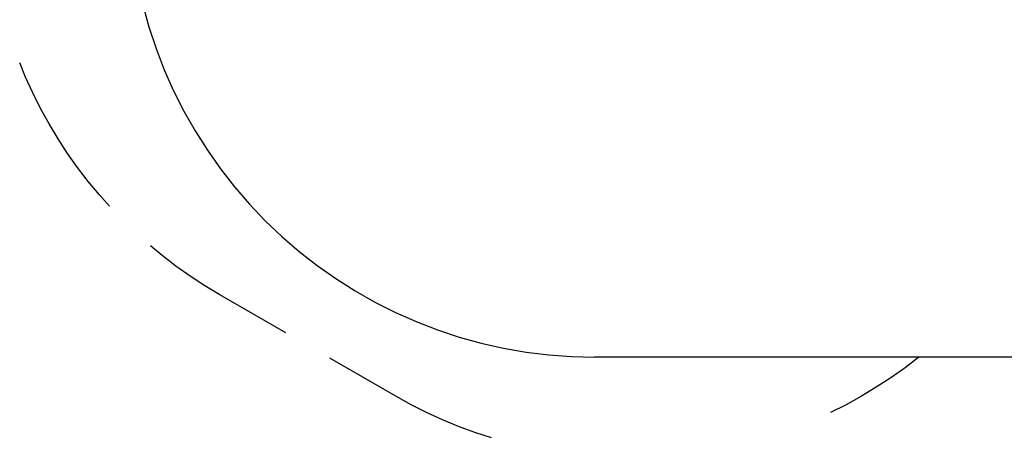
# Model space of a CAD drawing. Units: inches. Extents: x 351 to 489, y 189 to 405.
# Drawn here: x 388 to 419, y 238 to 251 of the extents above; entities that cross this region are included whole.
import ezdxf

# ---------------------------------------------------------------- set-up
doc = ezdxf.new("R2010")
doc.units = ezdxf.units.IN
doc.header["$MEASUREMENT"] = 0
doc.layers.add('Ebene 1', color=7, linetype='Continuous')

# ---------------------------------------------------------------- blocks, each defined once
blk = doc.blocks.new('block 2')
at = {"layer": 'Ebene 1', "color": 179, "lineweight": 25, "true_color": 0x1a171b}
for points in [[(392.009, 251.429), (392.203, 250.73), (392.431, 250.04), (392.692, 249.362), (392.987, 248.698), (393.313, 248.049), (393.671, 247.418), (394.06, 246.804), (394.478, 246.21), (394.925, 245.637), (395.399, 245.088), (395.9, 244.561), (396.426, 244.061), (396.976, 243.586), (397.549, 243.139), (398.142, 242.721), (398.756, 242.332), (399.388, 241.975), (400.037, 241.648), (400.701, 241.354), (401.378, 241.092), (402.068, 240.865), (402.768, 240.671), (403.477, 240.512), (404.193, 240.387), (404.913, 240.299), (405.638, 240.245), (406.364, 240.227)], [(390.951, 245.022), (390.628, 245.385), (390.274, 245.813), (389.937, 246.253), (389.616, 246.707), (389.313, 247.172), (389.027, 247.648), (388.759, 248.134), (388.51, 248.63), (388.279, 249.135), (388.094, 249.584)], [(394.455, 242.211), (393.98, 242.497), (393.516, 242.801), (393.063, 243.122), (392.623, 243.46), (392.249, 243.77)], [(396.554, 240.999), (394.455, 242.211)], [(400.051, 238.98), (397.953, 240.191)], [(432.428, 240.227), (406.364, 240.227)], [(416.679, 240.227), (416.24, 239.89), (415.788, 239.57), (415.326, 239.267), (414.852, 238.981), (414.367, 238.713), (413.873, 238.463)], [(418.717, 240.227), (416.679, 240.227)], [(403.089, 237.654), (402.563, 237.827), (402.044, 238.02), (401.533, 238.232), (401.03, 238.462), (400.536, 238.712), (400.051, 238.98)]]:
    blk.add_lwpolyline(points, dxfattribs=at)

msp = doc.modelspace()

# ---------------------------------------------------------------- block references
at = {"layer": 'Ebene 1'}
msp.add_blockref('block 2', (0, 0), dxfattribs=at)

doc.saveas('drawing.dxf')
